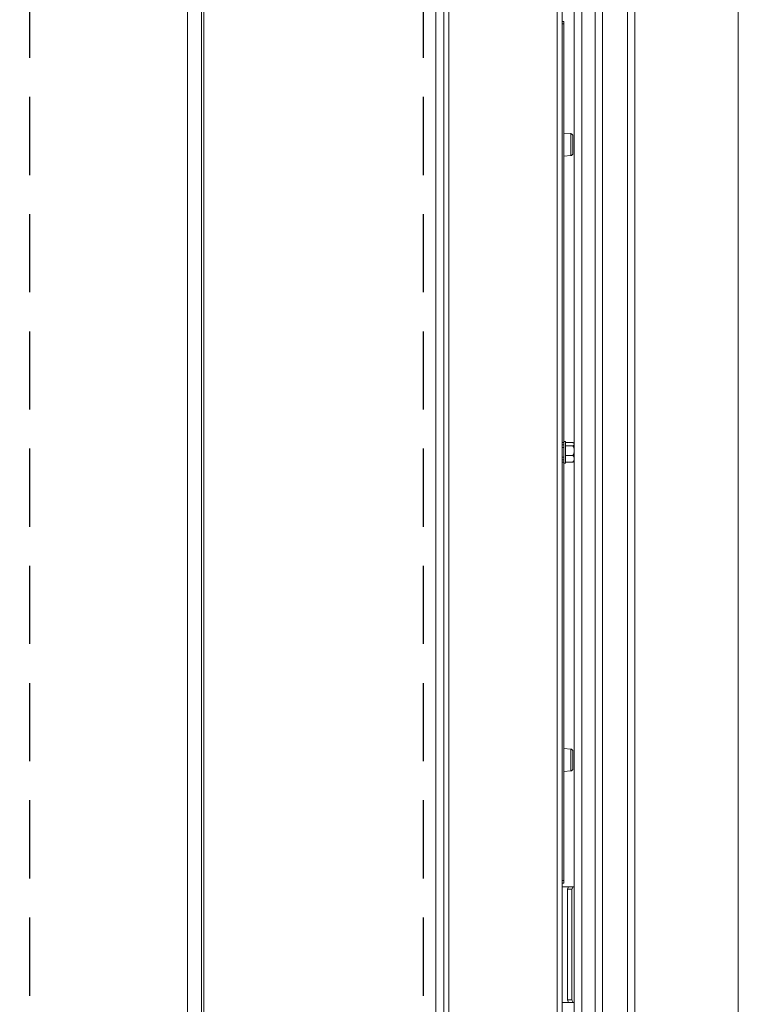
# Model space of a CAD drawing. Units: millimetres. Extents: x 9 to 301, y -163 to 827.
# Drawn here: x 83 to 95, y 207 to 223 of the extents above; entities that cross this region are included whole.
import ezdxf

# ---------------------------------------------------------------- set-up
doc = ezdxf.new("R2010")
doc.units = ezdxf.units.MM
doc.linetypes.add('HIDDEN', pattern=[1.905, 1.27, -0.635])
doc.layers.add('G_O_', color=7, linetype='Continuous', lineweight=15)
doc.layers.add('RÉSERVATION', color=7, linetype='Continuous', lineweight=60)
doc.layers.add('NORMAL', color=7, linetype='Continuous')
doc.layers.add('POINTILLÉ', color=7, linetype='HIDDEN')
doc.styles.add('SLDTEXTSTYLE4', font='TXT', dxfattribs={"width": 0.663})
doc.dimstyles.new('SLDDIMSTYLE0', dxfattribs={"dimtxt": 3.344843, "dimasz": 2.5, "dimexe": 0, "dimexo": 0.0625, "dimgap": 0.836211, "dimtad": 1, "dimlfac": 25, "dimrnd": 1e-09, "dimzin": 12, "dimdsep": 46, "dimtxsty": 'SLDTEXTSTYLE4', "dimsah": 1, "dimcen": 0.09, "dimadec": 0, "dimazin": 3, "dimtfac": 1, "dimtofl": 0, "dimtmove": 0, "dimatfit": 3, "dimfxl": 0, "dimfrac": 2, "dimtolj": 1, "dimtzin": 12, "dimarcsym": 0})
doc.dimstyles.new('SLDDIMSTYLE2', dxfattribs={"dimtxt": 2.449463, "dimasz": 2.5, "dimexe": 0, "dimexo": 0.0625, "dimgap": 0.612366, "dimtad": 1, "dimlfac": 25, "dimrnd": 1e-09, "dimzin": 12, "dimdsep": 46, "dimtxsty": 'SLDTEXTSTYLE4', "dimsah": 1, "dimcen": 0.09, "dimadec": 0, "dimazin": 3, "dimtfac": 1, "dimtofl": 0, "dimtmove": 0, "dimatfit": 3, "dimfxl": 0, "dimfrac": 2, "dimtolj": 1, "dimtzin": 12, "dimarcsym": 0})

# ---------------------------------------------------------------- blocks, each defined once
blk = doc.blocks.new('_D_5')
at = {"layer": 'G_O_', "color": 7}
for p, q in [((82.535, 243.812), (32.89, 243.812)), ((33.89, 243.812), (33.89, 187.812)), ((82.535, 187.812), (32.89, 187.812))]:
    blk.add_line(p, q, dxfattribs=at)
for points in [[(33.89, 243.812), (33.54, 241.312), (34.24, 241.312)], [(33.89, 187.812), (34.24, 190.312), (33.54, 190.312)]]:
    blk.add_solid(points, dxfattribs=at)
at = {"layer": 'G_O_', "color": 7, "attachment_point": 1, "rotation": 90, "style": 'SLDTEXTSTYLE4'}
for s, insert, char_height in [('Finitions comprises', (29.115, 195.713), 3.70417), ('140cm', (23.641, 209.089), 3.7042)]:
    blk.add_mtext(s, dxfattribs=dict(at, insert=insert, char_height=char_height))
blk = doc.blocks.new('_D_9')
at = {"layer": 'RÉSERVATION', "color": 7}
for p, q in [((52.311, 234.052), (43.647, 234.052)), ((44.647, 196.812), (44.647, 234.052)), ((89.803, 196.812), (43.647, 196.812))]:
    blk.add_line(p, q, dxfattribs=at)
for points in [[(44.647, 234.052), (44.297, 231.552), (44.997, 231.552)], [(44.647, 196.812), (44.997, 199.312), (44.297, 199.312)]]:
    blk.add_solid(points, dxfattribs=at)
at = {"layer": 'RÉSERVATION', "color": 7, "attachment_point": 1, "rotation": 90, "style": 'SLDTEXTSTYLE4'}
for s, insert, char_height in [('Passage utile:', (37.327, 205.387), 2.64583), ('93cm', (41.237, 211.61), 2.6458)]:
    blk.add_mtext(s, dxfattribs=dict(at, insert=insert, char_height=char_height))

msp = doc.modelspace()

# ---------------------------------------------------------------- linework, layer by layer
at = {"color": 7, "linetype": 'Continuous', "lineweight": 15}
for p, q in [((93.24662, 195.31168), (93.24662, 236.31168)), ((93.36662, 195.31168), (93.36662, 236.31168)), ((95.04662, 195.31168), (95.04662, 236.31168)), ((92.84262, 187.81168), (92.84262, 234.4342)), ((86.097, 187.81168), (86.097, 234.05168)), ((90.26262, 196.81168), (90.26262, 234.05168)), ((92.18262, 196.81168), (92.18262, 234.05168)), ((92.38262, 196.81168), (92.38262, 234.05168)), ((92.18262, 222.69168), (92.21262, 222.69168)), ((92.21262, 222.65168), (92.18262, 222.65168)), ((92.21262, 222.69168), (92.21262, 222.65168)), ((92.21262, 222.65168), (92.21262, 220.79039)), ((92.32411, 220.86992), (92.21262, 220.87968)), ((92.36062, 220.55328), (92.36062, 220.83008)), ((92.21262, 220.59168), (92.21262, 220.79168)), ((92.21262, 220.59297), (92.21262, 215.85168)), ((92.21262, 220.50368), (92.32411, 220.51343)), ((92.18262, 215.85168), (92.21262, 215.85168)), ((92.23862, 215.86968), (92.21262, 215.86968)), ((92.21262, 215.85168), (92.21262, 215.81754)), ((92.23862, 215.51368), (92.23862, 215.86968)), ((92.36016, 215.85044), (92.23862, 215.85044)), ((92.38182, 215.83168), (92.3726, 215.8409)), ((92.21262, 215.81168), (92.18262, 215.81168)), ((92.21262, 215.77168), (92.18262, 215.77168)), ((92.21262, 215.56581), (92.21262, 215.81754)), ((92.36016, 215.79745), (92.23862, 215.79745)), ((92.38182, 215.83168), (92.38182, 215.82395)), ((92.38182, 215.82395), (92.38182, 215.71808)), ((92.38182, 215.71808), (92.38182, 215.58581)), ((92.18262, 215.61168), (92.21262, 215.61168)), ((92.18262, 215.57168), (92.21262, 215.57168)), ((92.21262, 215.53168), (92.18262, 215.53168)), ((92.21262, 215.56581), (92.21262, 215.53168)), ((92.21262, 215.53168), (92.21262, 210.79039)), ((92.36016, 215.6387), (92.23862, 215.6387)), ((92.36016, 215.53292), (92.23862, 215.53292)), ((92.37335, 215.5432), (92.38182, 215.55168)), ((92.38182, 215.55168), (92.38182, 215.58581)), ((92.21262, 215.51368), (92.23862, 215.51368)), ((92.32411, 210.86992), (92.21262, 210.87968)), ((92.21262, 210.59168), (92.21262, 210.79168)), ((92.36062, 210.55328), (92.36062, 210.83008)), ((92.21262, 210.59297), (92.21262, 208.73168)), ((92.21262, 210.50368), (92.32411, 210.51343)), ((92.18262, 208.73168), (92.21262, 208.73168)), ((92.21262, 208.69168), (92.18262, 208.69168)), ((92.21262, 208.73168), (92.21262, 208.69168)), ((92.28931, 208.63168), (92.18262, 208.63168)), ((92.27241, 208.59168), (92.28931, 208.63168)), ((92.34491, 208.59168), (92.27241, 208.59168)), ((92.27241, 208.59168), (92.27241, 206.79168)), ((92.28931, 208.63168), (92.36182, 208.63168)), ((92.36182, 208.63168), (92.34491, 208.59168)), ((92.34491, 208.59168), (92.34491, 206.79168)), ((92.38262, 208.63168), (92.36182, 208.63168)), ((92.28931, 206.75168), (92.18262, 206.75168)), ((92.27241, 206.79168), (92.34491, 206.79168)), ((92.28931, 206.75168), (92.27241, 206.79168)), ((92.36182, 206.75168), (92.28931, 206.75168)), ((92.34491, 206.79168), (92.36182, 206.75168)), ((92.36182, 206.75168), (92.38262, 206.75168))]:
    msp.add_line(p, q, dxfattribs=at)
at = {"color": 8, "linetype": 'Continuous', "lineweight": 15}
for p, q in [((92.72262, 187.81168), (92.72262, 234.24448)), ((86.32554, 187.81168), (86.32554, 234.05168)), ((86.36241, 187.81168), (86.36241, 234.05168)), ((90.13391, 195.38297), (90.13391, 234.05168)), ((90.34262, 196.81168), (90.34262, 234.05168)), ((92.10262, 196.81168), (92.10262, 234.05168)), ((92.50262, 196.81168), (92.50262, 234.05168)), ((92.32411, 220.51343), (92.32411, 220.86992)), ((92.32411, 210.51343), (92.32411, 210.86992))]:
    msp.add_line(p, q, dxfattribs=at)
at = {"color": 7, "linetype": 'Continuous', "lineweight": 15}
for centre, start, end in [((92.32062, 220.83008), 0, 85), ((92.32062, 220.55328), 275, 0), ((92.32062, 210.83008), 0, 85), ((92.32062, 210.55328), 275, 0)]:
    msp.add_arc(centre, 0.04, start, end, dxfattribs=at)
for points, knots in [([(92.36016, 215.85044), (92.36299, 215.84849), (92.37443, 215.84061), (92.38159, 215.83143), (92.38181, 215.8244), (92.38182, 215.82395)], [0, 0, 0, 0, 0.23520128, 0.95036986, 1, 1, 1, 1]), ([(92.38182, 215.82395), (92.3799, 215.81814), (92.37683, 215.8089), (92.36468, 215.80056), (92.36016, 215.79745)], [0, 0, 0, 0, 0.62852681, 1, 1, 1, 1]), ([(92.36016, 215.79745), (92.36999, 215.77476), (92.38116, 215.74895), (92.38175, 215.72141), (92.38182, 215.71808)], [0, 0, 0, 0, 0.87903102, 1, 1, 1, 1]), ([(92.38182, 215.71808), (92.38057, 215.70411), (92.37809, 215.6764), (92.36611, 215.6512), (92.36016, 215.6387)], [0, 0, 0, 0, 0.50399157, 1, 1, 1, 1]), ([(92.36016, 215.6387), (92.36999, 215.62358), (92.38116, 215.60638), (92.38175, 215.58803), (92.38182, 215.58581)], [0, 0, 0, 0, 0.87903082, 1, 1, 1, 1]), ([(92.38182, 215.58581), (92.38057, 215.5765), (92.37809, 215.55804), (92.36611, 215.54125), (92.36016, 215.53292)], [0, 0, 0, 0, 0.50399112, 1, 1, 1, 1]), ([(92.36016, 215.53292), (92.36527, 215.53596), (92.37095, 215.53935), (92.37288, 215.5431), (92.37307, 215.54348)], [0, 0, 0, 0, 0.89887731, 1, 1, 1, 1])]:
    msp.add_open_spline(points, degree=3, knots=knots, dxfattribs=at)
at = {"layer": 'NORMAL', "color": 7}
msp.add_arc((91.48262, 234.17168), 37.74803, 178.330131, 270.779622, dxfattribs=at)
at = {"layer": 'POINTILLÉ', "color": 7}
for p, q in [((83.53462, 187.81168), (83.53462, 243.81168)), ((89.93462, 187.81168), (89.93462, 243.81168))]:
    msp.add_line(p, q, dxfattribs=at)
msp.add_arc((90.66262, 196.07168), 36.912, 90, 180, dxfattribs=at)

# ---------------------------------------------------------------- dimensions: what is measured, and where the dimension line sits
at = {"layer": 'G_O_', "color": 7}
dim = msp.add_linear_dim(base=(33.88996, 187.81168), p1=(83.53462, 243.81168), p2=(83.53462, 187.81168), angle=90, text='140cm\\PFinitions comprises', dimstyle='SLDDIMSTYLE0', dxfattribs=at)
dim.commit()
dim.dimension.update_dxf_attribs({"geometry": '_D_5', "text_midpoint": (33.88996, 215.81168), "dimtype": 160})
at = {"layer": 'RÉSERVATION', "color": 7}
dim = msp.add_linear_dim(base=(44.64718, 234.05168), p1=(90.80262, 196.81168), p2=(53.31062, 234.05168), angle=90, text='Passage utile:\\P93cm', dimstyle='SLDDIMSTYLE2', dxfattribs=at)
dim.commit()
dim.dimension.update_dxf_attribs({"geometry": '_D_9', "text_midpoint": (44.64718, 215.43168), "dimtype": 160})

doc.saveas('drawing.dxf')
